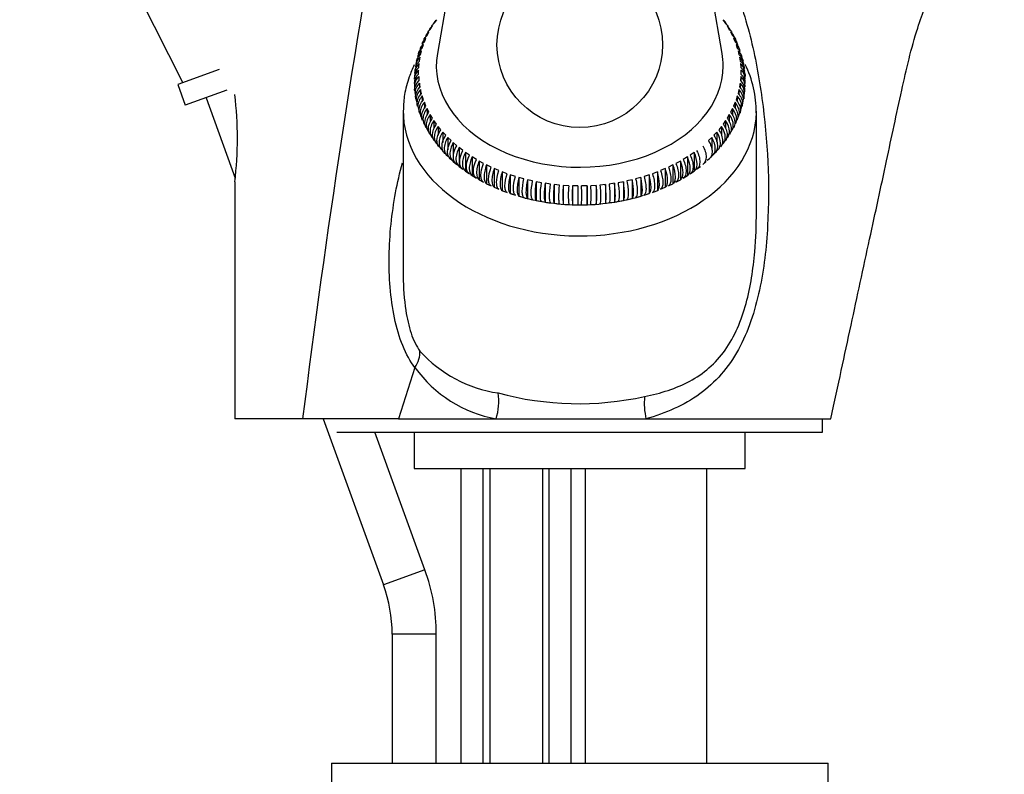
# Model space of a CAD drawing. Units: millimetres. Extents: x -346 to 1655, y 0 to 1381.
# Drawn here: x 916 to 1006, y 822 to 890 of the extents above; entities that cross this region are included whole.
import ezdxf
from ezdxf import colors
from ezdxf.entities.mleader import LeaderData, LeaderLine
from ezdxf.math import Vec2, Vec3

# ---------------------------------------------------------------- set-up
doc = ezdxf.new("R2010")
doc.units = ezdxf.units.MM
doc.layers.add('DV5_Défaut', color=7, linetype='Continuous')
doc.layers.add('Défaut', color=7, linetype='Continuous')

# ---------------------------------------------------------------- blocks, each defined once
blk = doc.blocks.new('_DOT')
at = {"color": 0}
blk.add_line((0, 0), (-1, 0), dxfattribs=at)
at = {"color": 0, "const_width": 0.333}
blk.add_lwpolyline([(-0.1665, 0, 1), (0.1665, 0, 1)], format="xyb", close=True, dxfattribs=at)
blk = doc.blocks.new('SE4')
at = {"layer": 'DV5_Défaut', "color": 7, "linetype": 'Continuous'}
for p, q in [((920.82, 904.894), (931.27, 884.222)), ((956.275, 898.047), (954.32, 886.876)), ((980.125, 886.876), (978.171, 898.047)), ((954.013, 889.578), (954.233, 889.895)), ((954.242, 889.92), (954.068, 889.688)), ((980.389, 889.693), (980.207, 889.921)), ((980.212, 889.895), (980.433, 889.578)), ((953.452, 888.75), (953.322, 888.495)), ((953.39, 888.484), (953.558, 888.817)), ((953.816, 889.35), (953.641, 889.116)), ((953.679, 889.037), (953.874, 889.363)), ((980.572, 889.363), (980.766, 889.037)), ((980.785, 889.107), (980.645, 889.355)), ((980.888, 888.817), (981.056, 888.484)), ((981.129, 888.495), (980.987, 888.747)), ((952.948, 887.348), (953.061, 887.692)), ((953.134, 888.129), (953.003, 887.871)), ((953.146, 887.921), (953.287, 888.26)), ((981.159, 888.26), (981.3, 887.921)), ((981.385, 887.692), (981.498, 887.348)), ((952.636, 886.839), (952.553, 886.566)), ((952.836, 887.498), (952.753, 887.226)), ((952.796, 886.768), (952.882, 887.117)), ((981.564, 887.117), (981.649, 886.768)), ((981.686, 887.224), (981.59, 887.493)), ((981.918, 886.572), (981.822, 886.842)), ((952.635, 885.595), (952.663, 885.948)), ((952.692, 886.183), (952.749, 886.534)), ((981.697, 886.534), (981.754, 886.183)), ((981.782, 885.948), (981.811, 885.595)), ((982.044, 885.896), (981.998, 886.176)), ((934.559, 885.419), (930.8, 884.051)), ((952.337, 885.5), (952.305, 885.217)), ((952.625, 885.005), (952.625, 885.359)), ((981.821, 885.359), (981.821, 885.005)), ((982.157, 885.218), (982.11, 885.499)), ((952.261, 884.818), (952.23, 884.535)), ((952.25, 884.135), (952.271, 883.849)), ((952.663, 884.416), (952.635, 884.769)), ((952.635, 884.769), (952.635, 884.379)), ((952.749, 883.83), (952.692, 884.181)), ((952.692, 884.181), (952.692, 883.752)), ((981.754, 884.181), (981.697, 883.83)), ((981.754, 884.181), (981.754, 883.746)), ((981.811, 884.769), (981.782, 884.416)), ((981.811, 884.769), (981.811, 884.376)), ((982.179, 883.848), (982.184, 884.133)), ((982.192, 884.534), (982.197, 884.818)), ((930.8, 884.051), (931.484, 882.171)), ((935.243, 883.539), (931.484, 882.171)), ((952.301, 883.45), (952.322, 883.166)), ((952.882, 883.248), (952.796, 883.596)), ((952.796, 883.596), (952.796, 883.127)), ((981.649, 883.596), (981.564, 883.248)), ((981.649, 883.596), (981.649, 883.118)), ((933.364, 882.855), (936.015, 875.571)), ((952.381, 882.768), (952.453, 882.492)), ((953.061, 882.672), (952.948, 883.016)), ((952.948, 883.016), (952.948, 882.505)), ((953.287, 882.104), (953.146, 882.444)), ((953.146, 882.444), (953.146, 881.888)), ((981.3, 882.444), (981.159, 882.104)), ((981.3, 882.444), (981.3, 881.873)), ((981.498, 883.016), (981.385, 882.672)), ((981.498, 883.016), (981.498, 882.494)), ((981.985, 882.493), (982.043, 882.772)), ((951.224, 881.642), (951.224, 867.044)), ((952.555, 882.101), (952.627, 881.826)), ((953.558, 881.547), (953.39, 881.88)), ((953.39, 881.88), (953.39, 881.277)), ((981.056, 881.88), (980.888, 881.547)), ((981.056, 881.88), (981.056, 881.259)), ((981.585, 881.176), (981.692, 881.441)), ((981.846, 881.821), (981.903, 882.099)), ((983.222, 872.518), (983.222, 881.642)), ((953.014, 880.799), (953.134, 880.538)), ((953.874, 881.001), (953.679, 881.327)), ((953.679, 881.327), (953.679, 880.673)), ((954.233, 880.469), (954.013, 880.786)), ((954.013, 880.786), (954.013, 880.079)), ((980.433, 880.786), (980.212, 880.469)), ((980.433, 880.786), (980.433, 880.055)), ((980.766, 881.327), (980.572, 881.001)), ((980.766, 881.327), (980.766, 880.653)), ((981.323, 880.533), (981.431, 880.798)), ((954.635, 879.953), (954.389, 880.26)), ((954.389, 880.26), (954.389, 879.458)), ((955.078, 879.453), (954.807, 879.75)), ((954.807, 879.75), (954.807, 878.797)), ((979.638, 879.75), (979.368, 879.453)), ((979.638, 879.75), (979.638, 878.835)), ((980.057, 880.26), (979.811, 879.953)), ((980.057, 880.26), (980.057, 879.466)), ((980.993, 879.918), (981.147, 880.165)), ((953.665, 879.562), (953.828, 879.322)), ((954.061, 878.976), (954.222, 878.738)), ((955.56, 878.972), (955.266, 879.258)), ((955.266, 879.258), (955.266, 878.142)), ((956.08, 878.511), (955.764, 878.785)), ((955.764, 878.785), (955.764, 877.088)), ((979.18, 879.258), (978.886, 878.972)), ((979.18, 879.258), (979.18, 878.112)), ((980.619, 879.322), (980.772, 879.566)), ((956.637, 878.072), (956.299, 878.333)), ((956.299, 878.333), (956.299, 876.636)), ((957.228, 877.657), (956.87, 877.903)), ((956.87, 877.903), (956.87, 876.206)), ((977.576, 877.903), (977.217, 877.657)), ((977.576, 877.903), (977.576, 876.206)), ((979.277, 877.657), (979.468, 877.875)), ((955.764, 877.088), (956.08, 876.814)), ((957.852, 877.265), (957.474, 877.497)), ((957.474, 877.497), (957.474, 875.8)), ((958.507, 876.9), (958.111, 877.116)), ((958.111, 877.116), (958.111, 875.419)), ((976.335, 877.116), (975.939, 876.9)), ((976.335, 877.116), (976.335, 875.419)), ((976.971, 877.497), (976.593, 877.265)), ((976.971, 877.497), (976.971, 875.8)), ((978.365, 876.814), (978.682, 877.088)), ((978.778, 877.197), (978.965, 877.355)), ((956.299, 876.636), (956.637, 876.375)), ((956.87, 876.206), (957.228, 875.959)), ((959.19, 876.562), (958.777, 876.761)), ((958.777, 876.761), (958.777, 875.064)), ((959.899, 876.252), (959.471, 876.434)), ((959.471, 876.434), (959.471, 874.737)), ((960.632, 875.97), (960.189, 876.135)), ((960.189, 876.135), (960.189, 874.438)), ((974.256, 876.135), (973.814, 875.97)), ((974.256, 876.135), (974.256, 874.438)), ((974.975, 876.434), (974.547, 876.252)), ((974.975, 876.434), (974.975, 874.737)), ((975.669, 876.761), (975.256, 876.562)), ((975.669, 876.761), (975.669, 875.064)), ((977.217, 875.959), (977.576, 876.206)), ((977.809, 876.375), (978.147, 876.636)), ((935.973, 875.248), (935.973, 853.744)), ((957.474, 875.8), (957.852, 875.568)), ((958.111, 875.419), (958.507, 875.203)), ((961.386, 875.719), (960.931, 875.866)), ((960.931, 875.866), (960.931, 874.169)), ((962.16, 875.499), (961.694, 875.627)), ((961.694, 875.627), (961.694, 873.93)), ((962.95, 875.311), (962.474, 875.42)), ((962.474, 875.42), (962.474, 873.723)), ((963.754, 875.154), (963.27, 875.244)), ((963.27, 875.244), (963.27, 873.547)), ((971.176, 875.244), (970.692, 875.154)), ((971.176, 875.244), (971.176, 873.547)), ((971.972, 875.42), (971.496, 875.311)), ((971.972, 875.42), (971.972, 873.723)), ((972.752, 875.627), (972.286, 875.499)), ((972.752, 875.627), (972.752, 873.93)), ((973.514, 875.866), (973.06, 875.719)), ((973.514, 875.866), (973.514, 874.169)), ((975.939, 875.203), (976.335, 875.419)), ((976.593, 875.568), (976.971, 875.8)), ((958.777, 875.064), (959.19, 874.864)), ((959.471, 874.737), (959.899, 874.554)), ((960.101, 874.479), (960.237, 874.418)), ((960.189, 874.438), (960.632, 874.273)), ((964.569, 875.031), (964.079, 875.101)), ((964.079, 875.101), (964.079, 873.403)), ((965.393, 874.94), (964.898, 874.99)), ((964.898, 874.99), (964.898, 873.293)), ((966.223, 874.883), (965.725, 874.913)), ((965.725, 874.913), (965.725, 873.216)), ((967.056, 874.859), (966.556, 874.869)), ((966.556, 874.869), (966.556, 873.172)), ((967.89, 874.869), (967.39, 874.859)), ((967.89, 874.869), (967.89, 873.172)), ((968.721, 874.913), (968.223, 874.883)), ((968.721, 874.913), (968.721, 873.216)), ((969.548, 874.99), (969.053, 874.94)), ((969.548, 874.99), (969.548, 873.293)), ((970.367, 875.101), (969.877, 875.031)), ((970.367, 875.101), (970.367, 873.403)), ((973.814, 874.273), (974.256, 874.438)), ((974.054, 874.369), (974.208, 874.421)), ((974.547, 874.554), (974.975, 874.737)), ((975.256, 874.864), (975.669, 875.064)), ((960.931, 874.169), (961.386, 874.022)), ((960.992, 874.167), (961.149, 874.117)), ((961.694, 873.93), (962.16, 873.802)), ((961.753, 873.923), (962.21, 873.776)), ((962.474, 873.723), (962.95, 873.613)), ((962.523, 873.712), (963.005, 873.613)), ((963.005, 873.613), (963.321, 873.549)), ((963.27, 873.547), (963.754, 873.457)), ((963.321, 873.549), (963.803, 873.45)), ((963.803, 873.45), (964.116, 873.386)), ((964.079, 873.403), (964.569, 873.333)), ((969.877, 873.333), (970.367, 873.403)), ((969.992, 873.349), (970.332, 873.385)), ((970.645, 873.444), (971.124, 873.547)), ((970.692, 873.457), (971.176, 873.547)), ((971.124, 873.547), (971.439, 873.614)), ((971.439, 873.614), (971.92, 873.718)), ((971.496, 873.613), (971.972, 873.723)), ((971.92, 873.718), (972.233, 873.785)), ((972.286, 873.802), (972.752, 873.93)), ((972.695, 873.917), (972.995, 874.017)), ((973.06, 874.022), (973.514, 874.169)), ((973.297, 874.117), (973.452, 874.169)), ((964.898, 873.293), (965.393, 873.243)), ((965.725, 873.216), (966.223, 873.185)), ((966.556, 873.172), (967.056, 873.162)), ((967.39, 873.162), (967.89, 873.172)), ((968.223, 873.185), (968.721, 873.216)), ((969.053, 873.243), (969.548, 873.293)), ((952.293, 858.394), (950.808, 853.744)), ((942.11, 853.744), (935.973, 853.744)), ((950.807, 853.744), (942.11, 853.744)), ((943.96, 853.744), (949.439, 838.69)), ((950.807, 853.744), (959.645, 853.744)), ((959.645, 853.744), (973.221, 853.744)), ((973.221, 853.744), (989.973, 853.744)), ((989.223, 852.528), (989.223, 853.744)), ((945.223, 852.528), (989.223, 852.528)), ((953.198, 840.058), (948.659, 852.528)), ((952.223, 852.528), (952.223, 849.244)), ((982.223, 849.244), (982.223, 852.528)), ((952.223, 849.244), (982.223, 849.244)), ((956.454, 849.244), (956.454, 822.528)), ((958.454, 849.244), (958.454, 822.528)), ((959.069, 849.244), (959.069, 822.528)), ((963.839, 849.244), (963.839, 822.528)), ((964.454, 822.528), (964.454, 849.244)), ((966.454, 822.528), (966.454, 849.244)), ((967.721, 849.244), (967.721, 822.528)), ((978.721, 822.528), (978.721, 849.244)), ((953.198, 840.058), (949.439, 838.69)), ((954.223, 834.244), (950.223, 834.244)), ((950.223, 834.244), (950.223, 822.528)), ((954.223, 822.528), (954.223, 834.244)), ((944.723, 822.528), (989.723, 822.528)), ((944.723, 822.528), (944.723, 820.528)), ((989.723, 820.528), (989.723, 822.528))]:
    blk.add_line(p, q, dxfattribs=at)
blk.add_circle((967.223, 887.653), 7.5, dxfattribs=at)
for centre, radius, start, end in [((1882.456, 735.993), 947.689, 169.790034, 172.862542), ((980.623, 887.644), 0.862, 15.56439, 34.782), ((953.171, 885.891), 0.79, 158.61244, 179.4872), ((981.069, 885.099), 1.109, 6.23559, 49.93189), ((973.599, 881.592), 9.612, 359.45633, 26.47725), ((953.332, 884.157), 1.105, 129.80215, 181.0721), ((953.336, 884.51), 1.107, 129.93761, 178.7785), ((953.348, 884.746), 1.109, 130.06811, 176.09855), ((981.113, 884.51), 1.105, 1.32501, 50.19785), ((981.11, 884.157), 1.107, 358.78165, 50.06239), ((953.348, 883.921), 1.109, 130.06811, 199.20018), ((981.069, 883.568), 1.109, 353.8451, 49.93189), ((981.216, 883.46), 0.955, 342.02551, 359.2805), ((901.747, 879.185), 34.454, 353.40726, 6.59065), ((954.039, 881.846), 1.373, 197.3965, 209.49118), ((954.477, 880.582), 1.244, 199.50996, 212.71914), ((979.594, 879.381), 0.904, 314.3896, 332.91531), ((956.499, 878.328), 1.419, 223.55712, 235.64249), ((961.471, 877.314), 3.149, 246.92963, 249.82641), ((976.129, 874.064), 10.439, 175.33705, 184.66295), ((974.494, 874.034), 8.315, 174.14167, 185.85833), ((997.768, 874.021), 31.224, 178.44251, 181.55749), ((991.853, 874.011), 24.812, 178.03987, 181.96013), ((936.177, 874.011), 31.224, 358.44251, 1.55749), ((943.092, 874.021), 24.812, 358.03987, 1.96013), ((957.818, 874.034), 10.439, 355.33705, 4.66295), ((960.45, 874.064), 8.315, 354.14167, 5.85833), ((973.956, 875.367), 0.98, 284.93473, 293.77606), ((964.448, 883.861), 10.33, 257.48921, 259.26272), ((964.603, 875.613), 2.279, 257.65073, 268.05106), ((970.16, 875.161), 1.785, 275.54379, 285.7563), ((971.849, 876.004), 2.251, 279.82064, 292.05418), ((967.246, 892.36), 19.219, 261.86199, 269.92974), ((967.273, 891.063), 17.921, 269.83855, 278.72649), ((961.506, 867.746), 11.77, 221.8577, 261.82841), ((961.804, 865.293), 11.75, 215.95737, 259.41455), ((954.206, 855.363), 5.675, 343.42411, 7.42378), ((967.13, 883.044), 27.919, 254.84883, 282.32578), ((980.061, 855.202), 6.994, 175.35208, 192.03839), ((937.223, 834.244), 17, 0, 20), ((937.223, 834.244), 13, 0, 20)]:
    blk.add_arc(centre, radius, start, end, dxfattribs=at)
for centre, major_axis, ratio, start_param, end_param in [((967.223, 885.748), (13.001, 0), 0.707107, 3.018497, 6.283185), ((967.223, 885.748), (13.001, 0), 0.707107, 0, 0.123095), ((967.223, 881.642), (-15.999, 0), 0.707107, -0.008191, 3.130373), ((967.223, 881.642), (-15.999, 0), 0.707107, 3.130373, 3.141593), ((950.024, 858.991), (2.42, 1.774), 0.697877, 5.22699, 5.850245)]:
    blk.add_ellipse(centre, major_axis=major_axis, ratio=ratio, start_param=start_param, end_param=end_param, dxfattribs=at)
for points, knots in [([(989.973, 853.744), (990.645, 856.859), (991.729, 861.886), (993.44, 869.832), (994.97, 876.894), (996.327, 883.298), (997.568, 888.726), (999.265, 893.065), (1000.975, 896.48), (1003.04, 899.839), (1005.558, 903.163), (1008.962, 906.744), (1012.97, 910.05), (1017.643, 912.961), (1021.58, 914.74), (1024.751, 915.841), (1027.244, 916.553), (1030.294, 917.204), (1033.934, 917.676), (1038.16, 917.814), (1042.898, 917.45), (1048.232, 916.403), (1051.474, 915.192), (1053.481, 914.42)], [0, 0, 0, 0, 0.08281, 0.158796, 0.227958, 0.290296, 0.345775, 0.386803, 0.423099, 0.454832, 0.499375, 0.541988, 0.595789, 0.647391, 0.698924, 0.718848, 0.743294, 0.772982, 0.80791, 0.848077, 0.893479, 0.944119, 1, 1, 1, 1]), ([(980.742, 893.934), (981.588, 892.159), (982.179, 890.308), (983.122, 886.583), (983.468, 884.695), (984.254, 878.967), (984.452, 875.115), (984.132, 869.297), (983.908, 867.33), (983.093, 863.526), (982.486, 861.655), (981.148, 859.219), (980.622, 858.456), (979.45, 857.114), (978.802, 856.525), (976.656, 854.969), (975.008, 854.241), (973.221, 853.744)], [0, 0, 0, 0, 0.125, 0.125, 0.25, 0.25, 0.5, 0.5, 0.625, 0.625, 0.75, 0.75, 0.8125, 0.8125, 0.875, 0.875, 1, 1, 1, 1]), ([(954.233, 889.895), (954.117, 889.813), (954.028, 889.71), (953.954, 889.563), (953.944, 889.538), (953.934, 889.513)], [0, 0, 0, 0, 0.836697, 0.836697, 1, 1, 1, 1]), ([(953.558, 888.817), (953.436, 888.726), (953.342, 888.616), (953.214, 888.359), (953.181, 888.217), (953.181, 888.05), (953.181, 888.035), (953.182, 888.02)], [0, 0, 0, 0, 0.476723, 0.476723, 0.953446, 0.953446, 1, 1, 1, 1]), ([(953.874, 889.363), (953.754, 889.276), (953.663, 889.17), (953.581, 889.007), (953.565, 888.968), (953.552, 888.928)], [0, 0, 0, 0, 0.771625, 0.771625, 1, 1, 1, 1]), ([(953.061, 887.692), (952.935, 887.591), (952.838, 887.473), (952.755, 887.305), (952.74, 887.27), (952.727, 887.234)], [0, 0, 0, 0, 0.7965429, 0.7965429, 1, 1, 1, 1]), ([(953.287, 888.26), (953.162, 888.163), (953.067, 888.049), (952.969, 887.853), (952.944, 887.785), (952.928, 887.714)], [0, 0, 0, 0, 0.668057, 0.668057, 1, 1, 1, 1]), ([(981.056, 888.484), (981.178, 888.393), (981.271, 888.283), (981.338, 888.15), (981.34, 888.146), (981.342, 888.142)], [0, 0, 0, 0, 0.96945, 0.96945, 1, 1, 1, 1]), ([(952.882, 887.117), (952.754, 887.01), (952.656, 886.888), (952.56, 886.694), (952.538, 886.635), (952.521, 886.574)], [0, 0, 0, 0, 0.703417, 0.703417, 1, 1, 1, 1]), ([(981.649, 886.768), (981.777, 886.661), (981.875, 886.54), (981.978, 886.332), (982.004, 886.258), (982.02, 886.182)], [0, 0, 0, 0, 0.65664, 0.65664, 1, 1, 1, 1]), ([(952.663, 885.948), (952.533, 885.831), (952.435, 885.701), (952.298, 885.417), (952.264, 885.269), (952.264, 885.073), (952.266, 885.03), (952.272, 884.987)], [0, 0, 0, 0, 0.437939, 0.437939, 0.875878, 0.875878, 1, 1, 1, 1]), ([(952.749, 886.534), (952.62, 886.422), (952.521, 886.297), (952.385, 886.018), (952.351, 885.871), (952.351, 885.693), (952.352, 885.666), (952.354, 885.64)], [0, 0, 0, 0, 0.460207, 0.460207, 0.920415, 0.920415, 1, 1, 1, 1]), ([(981.754, 886.183), (981.883, 886.071), (981.981, 885.946), (982.097, 885.709), (982.128, 885.608), (982.142, 885.504)], [0, 0, 0, 0, 0.589132, 0.589132, 1, 1, 1, 1]), ([(952.233, 885.831), (952.056, 885.477), (951.681, 884.599), (951.304, 883.2), (951.26, 882.258), (951.242, 881.747)], [0, 0, 0, 0, 0.276081, 0.668042, 1, 1, 1, 1]), ([(981.811, 885.595), (981.941, 885.478), (982.04, 885.348), (982.168, 885.081), (982.201, 884.952), (982.209, 884.819)], [0, 0, 0, 0, 0.5326456, 0.5326456, 1, 1, 1, 1]), ([(952.269, 883.446), (952.265, 883.481), (952.264, 883.516), (952.263, 883.855), (952.404, 884.161), (952.663, 884.416)], [0, 0, 0, 0, 0.103011, 0.103011, 1, 1, 1, 1]), ([(952.692, 884.181), (952.563, 884.048), (952.464, 883.907), (952.328, 883.606), (952.294, 883.453), (952.294, 883.255), (952.297, 883.209), (952.304, 883.163)], [0, 0, 0, 0, 0.433817, 0.433817, 0.867634, 0.867634, 1, 1, 1, 1]), ([(982.142, 883.164), (982.148, 883.208), (982.151, 883.254), (982.152, 883.604), (982.012, 883.915), (981.754, 884.181)], [0, 0, 0, 0, 0.130588, 0.130588, 1, 1, 1, 1]), ([(982.209, 883.846), (982.21, 883.865), (982.211, 883.884), (982.211, 884.208), (982.07, 884.514), (981.811, 884.769)], [0, 0, 0, 0, 0.059414, 0.059414, 1, 1, 1, 1]), ([(952.368, 882.767), (952.357, 882.826), (952.351, 882.887), (952.351, 883.253), (952.491, 883.564), (952.749, 883.83)], [0, 0, 0, 0, 0.167757, 0.167757, 1, 1, 1, 1]), ([(952.796, 883.596), (952.668, 883.458), (952.571, 883.313), (952.436, 883.006), (952.402, 882.853), (952.402, 882.627), (952.41, 882.555), (952.425, 882.485)], [0, 0, 0, 0, 0.403175, 0.403175, 0.80635, 0.80635, 1, 1, 1, 1]), ([(952.521, 882.093), (952.499, 882.176), (952.487, 882.262), (952.487, 882.655), (952.626, 882.972), (952.882, 883.248)], [0, 0, 0, 0, 0.224454, 0.224454, 1, 1, 1, 1]), ([(981.564, 883.248), (981.692, 883.11), (981.79, 882.964), (981.924, 882.658), (981.958, 882.504), (981.959, 882.264), (981.947, 882.177), (981.924, 882.094)], [0, 0, 0, 0, 0.387637, 0.387637, 0.775274, 0.775274, 1, 1, 1, 1]), ([(982.02, 882.485), (982.036, 882.554), (982.044, 882.625), (982.044, 883.003), (981.905, 883.32), (981.649, 883.596)], [0, 0, 0, 0, 0.193053, 0.193053, 1, 1, 1, 1]), ([(981.697, 883.83), (981.826, 883.697), (981.924, 883.555), (982.06, 883.255), (982.094, 883.102), (982.095, 882.887), (982.089, 882.826), (982.077, 882.765)], [0, 0, 0, 0, 0.414911, 0.414911, 0.829822, 0.829822, 1, 1, 1, 1]), ([(952.948, 883.016), (952.821, 882.873), (952.725, 882.724), (952.592, 882.412), (952.558, 882.257), (952.558, 881.917), (952.61, 881.739), (952.709, 881.583)], [0, 0, 0, 0, 0.309298, 0.309298, 0.618595, 0.618595, 1, 1, 1, 1]), ([(952.727, 881.433), (952.69, 881.537), (952.671, 881.645), (952.671, 882.063), (952.808, 882.386), (953.061, 882.672)], [0, 0, 0, 0, 0.270741, 0.270741, 1, 1, 1, 1]), ([(953.146, 882.444), (953.021, 882.295), (952.926, 882.142), (952.795, 881.825), (952.762, 881.669), (952.762, 881.31), (952.824, 881.118), (952.941, 880.956)], [0, 0, 0, 0, 0.298092, 0.298092, 0.596184, 0.596184, 1, 1, 1, 1]), ([(981.619, 881.164), (981.662, 881.274), (981.684, 881.391), (981.684, 881.819), (981.549, 882.147), (981.3, 882.444)], [0, 0, 0, 0, 0.288465, 0.288465, 1, 1, 1, 1]), ([(981.385, 882.672), (981.511, 882.529), (981.608, 882.379), (981.741, 882.068), (981.774, 881.913), (981.774, 881.646), (981.755, 881.536), (981.718, 881.432)], [0, 0, 0, 0, 0.363897, 0.363897, 0.727794, 0.727794, 1, 1, 1, 1]), ([(981.846, 881.819), (981.874, 881.91), (981.887, 882.004), (981.888, 882.407), (981.751, 882.73), (981.498, 883.016)], [0, 0, 0, 0, 0.243931, 0.243931, 1, 1, 1, 1]), ([(952.983, 880.788), (952.93, 880.908), (952.903, 881.038), (952.903, 881.48), (953.038, 881.808), (953.287, 882.104)], [0, 0, 0, 0, 0.31067, 0.31067, 1, 1, 1, 1]), ([(953.39, 881.88), (953.268, 881.727), (953.174, 881.569), (953.046, 881.247), (953.013, 881.089), (953.013, 880.71), (953.086, 880.504), (953.225, 880.338)], [0, 0, 0, 0, 0.286583, 0.286583, 0.573166, 0.573166, 1, 1, 1, 1]), ([(953.289, 880.158), (953.286, 880.165), (953.282, 880.172), (953.214, 880.308), (953.181, 880.45), (953.181, 880.907), (953.313, 881.24), (953.558, 881.547)], [0, 0, 0, 0, 0.018798, 0.018798, 0.345866, 0.345866, 1, 1, 1, 1]), ([(980.888, 881.547), (981.01, 881.394), (981.103, 881.236), (981.232, 880.914), (981.264, 880.756), (981.265, 880.443), (981.228, 880.293), (981.157, 880.16)], [0, 0, 0, 0, 0.327129, 0.327129, 0.654259, 0.654259, 1, 1, 1, 1]), ([(981.341, 880.523), (981.402, 880.649), (981.432, 880.787), (981.433, 881.24), (981.3, 881.573), (981.056, 881.88)], [0, 0, 0, 0, 0.3272606, 0.3272606, 1, 1, 1, 1]), ([(981.159, 882.104), (981.283, 881.956), (981.378, 881.803), (981.51, 881.486), (981.543, 881.329), (981.543, 881.039), (981.515, 880.907), (981.461, 880.786)], [0, 0, 0, 0, 0.343739, 0.343739, 0.687478, 0.687478, 1, 1, 1, 1]), ([(953.679, 881.327), (953.56, 881.169), (953.468, 881.008), (953.342, 880.681), (953.311, 880.521), (953.31, 880.122), (953.396, 879.903), (953.556, 879.736)], [0, 0, 0, 0, 0.27594, 0.27594, 0.551879, 0.551879, 1, 1, 1, 1]), ([(953.642, 879.548), (953.627, 879.572), (953.613, 879.597), (953.537, 879.749), (953.505, 879.889), (953.505, 880.346), (953.635, 880.685), (953.874, 881.001)], [0, 0, 0, 0, 0.064144, 0.064144, 0.376096, 0.376096, 1, 1, 1, 1]), ([(954.013, 880.786), (953.896, 880.624), (953.807, 880.459), (953.684, 880.127), (953.654, 879.966), (953.653, 879.545), (953.751, 879.314), (953.934, 879.151)], [0, 0, 0, 0, 0.265694, 0.265694, 0.531388, 0.531388, 1, 1, 1, 1]), ([(980.499, 879.14), (980.584, 879.213), (980.651, 879.298), (980.761, 879.521), (980.792, 879.66), (980.792, 880.117), (980.666, 880.461), (980.433, 880.786)], [0, 0, 0, 0, 0.210762, 0.210762, 0.473841, 0.473841, 1, 1, 1, 1]), ([(980.572, 881.001), (980.691, 880.843), (980.783, 880.682), (980.909, 880.355), (980.94, 880.196), (980.941, 879.858), (980.893, 879.688), (980.801, 879.545)], [0, 0, 0, 0, 0.310727, 0.310727, 0.621453, 0.621453, 1, 1, 1, 1]), ([(980.89, 879.736), (980.951, 879.799), (981.001, 879.87), (981.103, 880.075), (981.135, 880.215), (981.135, 880.672), (981.006, 881.011), (980.766, 881.327)], [0, 0, 0, 0, 0.171773, 0.171773, 0.447849, 0.447849, 1, 1, 1, 1]), ([(954.039, 878.96), (954.012, 878.998), (953.987, 879.038), (953.905, 879.203), (953.874, 879.342), (953.874, 879.799), (954, 880.143), (954.233, 880.469)], [0, 0, 0, 0, 0.102455, 0.102455, 0.401637, 0.401637, 1, 1, 1, 1]), ([(954.389, 880.26), (954.276, 880.093), (954.19, 879.925), (954.071, 879.588), (954.041, 879.426), (954.04, 878.969), (954.163, 878.718), (954.389, 878.563)], [0, 0, 0, 0, 0.25, 0.25, 0.5, 0.5, 1, 1, 1, 1]), ([(954.476, 878.398), (954.437, 878.445), (954.404, 878.496), (954.316, 878.674), (954.286, 878.811), (954.286, 879.268), (954.409, 879.617), (954.635, 879.953)], [0, 0, 0, 0, 0.1341228, 0.1341228, 0.4227485, 0.4227485, 1, 1, 1, 1]), ([(954.807, 879.75), (954.698, 879.578), (954.615, 879.407), (954.5, 879.065), (954.471, 878.902), (954.47, 878.445), (954.589, 878.199), (954.807, 878.053)], [0, 0, 0, 0, 0.25, 0.25, 0.5, 0.5, 1, 1, 1, 1]), ([(979.638, 878.053), (979.748, 878.126), (979.831, 878.222), (979.946, 878.459), (979.975, 878.595), (979.975, 879.052), (979.857, 879.406), (979.638, 879.75)], [0, 0, 0, 0, 0.25, 0.25, 0.5, 0.5, 1, 1, 1, 1]), ([(979.811, 879.953), (979.924, 879.785), (980.01, 879.617), (980.129, 879.28), (980.159, 879.118), (980.159, 878.741), (980.093, 878.545), (979.967, 878.396)], [0, 0, 0, 0, 0.287635, 0.287635, 0.575269, 0.575269, 1, 1, 1, 1]), ([(980.057, 878.563), (980.17, 878.64), (980.256, 878.74), (980.375, 878.982), (980.405, 879.119), (980.405, 879.576), (980.283, 879.925), (980.057, 880.26)], [0, 0, 0, 0, 0.25, 0.25, 0.5, 0.5, 1, 1, 1, 1]), ([(980.212, 880.469), (980.329, 880.306), (980.418, 880.142), (980.541, 879.809), (980.571, 879.649), (980.572, 879.293), (980.515, 879.111), (980.408, 878.963)], [0, 0, 0, 0, 0.2995591, 0.2995591, 0.5991181, 0.5991181, 1, 1, 1, 1]), ([(955.078, 877.756), (954.968, 877.828), (954.885, 877.924), (954.77, 878.161), (954.741, 878.298), (954.741, 878.755), (954.859, 879.109), (955.078, 879.453)], [0, 0, 0, 0, 0.25, 0.25, 0.5, 0.5, 1, 1, 1, 1]), ([(955.266, 879.258), (955.161, 879.082), (955.081, 878.907), (954.97, 878.56), (954.942, 878.396), (954.942, 877.939), (955.056, 877.698), (955.266, 877.561)], [0, 0, 0, 0, 0.25, 0.25, 0.5, 0.5, 1, 1, 1, 1]), ([(955.56, 877.275), (955.455, 877.343), (955.375, 877.436), (955.264, 877.668), (955.236, 877.804), (955.236, 878.261), (955.35, 878.619), (955.56, 878.972)], [0, 0, 0, 0, 0.25, 0.25, 0.5, 0.5, 1, 1, 1, 1]), ([(955.764, 878.785), (955.663, 878.604), (955.587, 878.426), (955.481, 878.076), (955.454, 877.91), (955.454, 877.453), (955.563, 877.216), (955.764, 877.088)], [0, 0, 0, 0, 0.25, 0.25, 0.5, 0.5, 1, 1, 1, 1]), ([(978.886, 878.972), (978.991, 878.796), (979.071, 878.621), (979.181, 878.274), (979.209, 878.11), (979.21, 877.689), (979.121, 877.47), (978.956, 877.328)], [0, 0, 0, 0, 0.265741, 0.265741, 0.531482, 0.531482, 1, 1, 1, 1]), ([(979.18, 877.561), (979.285, 877.629), (979.365, 877.722), (979.475, 877.954), (979.503, 878.09), (979.504, 878.547), (979.39, 878.905), (979.18, 879.258)], [0, 0, 0, 0, 0.25, 0.25, 0.5, 0.5, 1, 1, 1, 1]), ([(979.368, 879.453), (979.477, 879.281), (979.561, 879.109), (979.676, 878.767), (979.705, 878.605), (979.705, 878.147), (979.587, 877.901), (979.368, 877.756)], [0, 0, 0, 0, 0.25, 0.25, 0.5, 0.5, 1, 1, 1, 1]), ([(956.08, 876.814), (955.98, 876.878), (955.903, 876.968), (955.797, 877.196), (955.771, 877.33), (955.77, 877.787), (955.879, 878.15), (956.08, 878.511)], [0, 0, 0, 0, 0.25, 0.25, 0.5, 0.5, 1, 1, 1, 1]), ([(956.299, 878.333), (956.203, 878.148), (956.13, 877.967), (956.03, 877.612), (956.004, 877.446), (956.004, 876.989), (956.108, 876.756), (956.299, 876.636)], [0, 0, 0, 0, 0.25, 0.25, 0.5, 0.5, 1, 1, 1, 1]), ([(956.637, 876.375), (956.541, 876.435), (956.468, 876.522), (956.368, 876.746), (956.342, 876.879), (956.342, 877.336), (956.446, 877.703), (956.637, 878.072)], [0, 0, 0, 0, 0.25, 0.25, 0.5, 0.5, 1, 1, 1, 1]), ([(956.87, 877.903), (956.779, 877.715), (956.71, 877.531), (956.615, 877.172), (956.591, 877.005), (956.591, 876.548), (956.689, 876.319), (956.87, 876.206)], [0, 0, 0, 0, 0.25, 0.25, 0.5, 0.5, 1, 1, 1, 1]), ([(977.576, 876.206), (977.666, 876.262), (977.735, 876.346), (977.831, 876.566), (977.855, 876.698), (977.855, 877.155), (977.757, 877.526), (977.576, 877.903)], [0, 0, 0, 0, 0.25, 0.25, 0.5, 0.5, 1, 1, 1, 1]), ([(977.809, 878.072), (977.904, 877.888), (977.977, 877.707), (978.078, 877.352), (978.103, 877.186), (978.104, 876.729), (978, 876.496), (977.809, 876.375)], [0, 0, 0, 0, 0.25, 0.25, 0.5, 0.5, 1, 1, 1, 1]), ([(978.365, 878.511), (978.466, 878.331), (978.542, 878.153), (978.648, 877.802), (978.675, 877.637), (978.675, 877.18), (978.566, 876.943), (978.365, 876.814)], [0, 0, 0, 0, 0.25, 0.25, 0.5, 0.5, 1, 1, 1, 1]), ([(952.293, 858.394), (951.442, 859.489), (950.813, 861.116), (950.248, 863.793), (950.118, 864.731), (949.963, 866.61), (949.935, 867.56), (949.981, 870.428), (950.187, 872.364), (950.706, 875.158), (950.91, 876.063), (951.149, 876.961)], [0, 0, 0, 0, 0.286837, 0.286837, 0.430256, 0.430256, 0.573675, 0.573675, 0.860512, 0.860512, 1, 1, 1, 1]), ([(957.228, 875.959), (957.138, 876.016), (957.069, 876.099), (956.974, 876.32), (956.95, 876.452), (956.949, 876.909), (957.047, 877.28), (957.228, 877.657)], [0, 0, 0, 0, 0.25, 0.25, 0.5, 0.5, 1, 1, 1, 1]), ([(957.474, 877.497), (957.389, 877.305), (957.324, 877.119), (957.235, 876.756), (957.212, 876.588), (957.212, 876.131), (957.304, 875.906), (957.474, 875.8)], [0, 0, 0, 0, 0.25, 0.25, 0.5, 0.5, 1, 1, 1, 1]), ([(957.852, 875.568), (957.767, 875.621), (957.702, 875.702), (957.613, 875.918), (957.59, 876.05), (957.59, 876.506), (957.682, 876.882), (957.852, 877.265)], [0, 0, 0, 0, 0.25, 0.25, 0.5, 0.5, 1, 1, 1, 1]), ([(958.111, 877.116), (958.031, 876.921), (957.971, 876.732), (957.887, 876.366), (957.866, 876.197), (957.866, 875.739), (957.952, 875.518), (958.111, 875.419)], [0, 0, 0, 0, 0.25, 0.25, 0.5, 0.5, 1, 1, 1, 1]), ([(976.335, 875.419), (976.414, 875.468), (976.475, 875.547), (976.558, 875.76), (976.579, 875.89), (976.579, 876.347), (976.494, 876.726), (976.335, 877.116)], [0, 0, 0, 0, 0.25, 0.25, 0.5, 0.5, 1, 1, 1, 1]), ([(976.593, 877.265), (976.678, 877.074), (976.743, 876.887), (976.833, 876.524), (976.855, 876.356), (976.856, 875.899), (976.763, 875.674), (976.593, 875.568)], [0, 0, 0, 0, 0.25, 0.25, 0.5, 0.5, 1, 1, 1, 1]), ([(976.971, 875.8), (977.056, 875.853), (977.121, 875.933), (977.211, 876.15), (977.233, 876.281), (977.233, 876.738), (977.141, 877.113), (976.971, 877.497)], [0, 0, 0, 0, 0.25, 0.25, 0.5, 0.5, 1, 1, 1, 1]), ([(977.217, 877.657), (977.308, 877.468), (977.377, 877.284), (977.472, 876.926), (977.496, 876.758), (977.496, 876.301), (977.398, 876.072), (977.217, 875.959)], [0, 0, 0, 0, 0.25, 0.25, 0.5, 0.5, 1, 1, 1, 1]), ([(958.507, 875.203), (958.427, 875.252), (958.367, 875.331), (958.283, 875.544), (958.262, 875.674), (958.262, 876.131), (958.348, 876.51), (958.507, 876.9)], [0, 0, 0, 0, 0.25, 0.25, 0.5, 0.5, 1, 1, 1, 1]), ([(958.777, 876.761), (958.704, 876.563), (958.648, 876.372), (958.57, 876.002), (958.551, 875.832), (958.551, 875.375), (958.63, 875.157), (958.777, 875.064)], [0, 0, 0, 0, 0.25, 0.25, 0.5, 0.5, 1, 1, 1, 1]), ([(959.19, 874.864), (959.116, 874.911), (959.06, 874.987), (958.983, 875.197), (958.964, 875.326), (958.964, 875.783), (959.043, 876.165), (959.19, 876.562)], [0, 0, 0, 0, 0.25, 0.25, 0.5, 0.5, 1, 1, 1, 1]), ([(959.471, 876.434), (959.403, 876.233), (959.352, 876.039), (959.282, 875.667), (959.264, 875.496), (959.264, 875.039), (959.336, 874.824), (959.471, 874.737)], [0, 0, 0, 0, 0.25, 0.25, 0.5, 0.5, 1, 1, 1, 1]), ([(959.899, 874.554), (959.832, 874.598), (959.78, 874.672), (959.71, 874.878), (959.692, 875.007), (959.692, 875.464), (959.765, 875.849), (959.899, 876.252)], [0, 0, 0, 0, 0.25, 0.25, 0.5, 0.5, 1, 1, 1, 1]), ([(960.189, 876.135), (960.129, 875.932), (960.083, 875.736), (960.019, 875.361), (960.003, 875.19), (960.003, 874.733), (960.068, 874.52), (960.189, 874.438)], [0, 0, 0, 0, 0.25, 0.25, 0.5, 0.5, 1, 1, 1, 1]), ([(974.256, 874.438), (974.317, 874.479), (974.363, 874.551), (974.427, 874.755), (974.443, 874.883), (974.443, 875.34), (974.377, 875.728), (974.256, 876.135)], [0, 0, 0, 0, 0.25, 0.25, 0.5, 0.5, 1, 1, 1, 1]), ([(974.547, 876.252), (974.614, 876.05), (974.665, 875.857), (974.736, 875.484), (974.754, 875.314), (974.754, 874.857), (974.681, 874.642), (974.547, 874.554)], [0, 0, 0, 0, 0.25, 0.25, 0.5, 0.5, 1, 1, 1, 1]), ([(974.975, 874.737), (975.042, 874.781), (975.093, 874.854), (975.164, 875.061), (975.182, 875.19), (975.182, 875.647), (975.109, 876.032), (974.975, 876.434)], [0, 0, 0, 0, 0.25, 0.25, 0.5, 0.5, 1, 1, 1, 1]), ([(975.256, 876.562), (975.329, 876.364), (975.385, 876.172), (975.462, 875.803), (975.482, 875.633), (975.482, 875.176), (975.403, 874.958), (975.256, 874.864)], [0, 0, 0, 0, 0.25, 0.25, 0.5, 0.5, 1, 1, 1, 1]), ([(975.669, 875.064), (975.742, 875.111), (975.798, 875.186), (975.875, 875.396), (975.895, 875.526), (975.895, 875.983), (975.815, 876.365), (975.669, 876.761)], [0, 0, 0, 0, 0.25, 0.25, 0.5, 0.5, 1, 1, 1, 1]), ([(975.939, 876.9), (976.018, 876.705), (976.079, 876.516), (976.162, 876.15), (976.183, 875.981), (976.183, 875.523), (976.098, 875.302), (975.939, 875.203)], [0, 0, 0, 0, 0.25, 0.25, 0.5, 0.5, 1, 1, 1, 1]), ([(960.632, 874.273), (960.571, 874.314), (960.525, 874.386), (960.461, 874.59), (960.445, 874.718), (960.445, 875.175), (960.51, 875.563), (960.632, 875.97)], [0, 0, 0, 0, 0.25, 0.25, 0.5, 0.5, 1, 1, 1, 1]), ([(960.931, 875.866), (960.877, 875.66), (960.836, 875.463), (960.779, 875.085), (960.765, 874.914), (960.765, 874.456), (960.823, 874.247), (960.931, 874.169)], [0, 0, 0, 0, 0.25, 0.25, 0.5, 0.5, 1, 1, 1, 1]), ([(961.386, 874.022), (961.332, 874.061), (961.291, 874.131), (961.234, 874.333), (961.22, 874.46), (961.22, 874.917), (961.278, 875.307), (961.386, 875.719)], [0, 0, 0, 0, 0.25, 0.25, 0.5, 0.5, 1, 1, 1, 1]), ([(961.694, 875.627), (961.647, 875.419), (961.611, 875.221), (961.561, 874.841), (961.549, 874.668), (961.548, 874.211), (961.599, 874.004), (961.694, 873.93)], [0, 0, 0, 0, 0.25, 0.25, 0.5, 0.5, 1, 1, 1, 1]), ([(962.16, 873.802), (962.112, 873.839), (962.077, 873.907), (962.027, 874.107), (962.014, 874.234), (962.014, 874.69), (962.065, 875.083), (962.16, 875.499)], [0, 0, 0, 0, 0.25, 0.25, 0.5, 0.5, 1, 1, 1, 1]), ([(962.474, 875.42), (962.434, 875.21), (962.403, 875.01), (962.361, 874.628), (962.35, 874.455), (962.35, 873.998), (962.394, 873.793), (962.474, 873.723)], [0, 0, 0, 0, 0.25, 0.25, 0.5, 0.5, 1, 1, 1, 1]), ([(962.95, 873.613), (962.909, 873.648), (962.879, 873.715), (962.837, 873.913), (962.826, 874.04), (962.826, 874.496), (962.869, 874.891), (962.95, 875.311)], [0, 0, 0, 0, 0.25, 0.25, 0.5, 0.5, 1, 1, 1, 1]), ([(963.27, 875.244), (963.237, 875.033), (963.212, 874.831), (963.177, 874.448), (963.168, 874.275), (963.168, 873.818), (963.204, 873.614), (963.27, 873.547)], [0, 0, 0, 0, 0.25, 0.25, 0.5, 0.5, 1, 1, 1, 1]), ([(963.754, 873.457), (963.721, 873.49), (963.695, 873.556), (963.661, 873.753), (963.652, 873.879), (963.652, 874.335), (963.688, 874.732), (963.754, 875.154)], [0, 0, 0, 0, 0.25, 0.25, 0.5, 0.5, 1, 1, 1, 1]), ([(970.692, 875.154), (970.725, 874.943), (970.75, 874.742), (970.785, 874.358), (970.794, 874.185), (970.794, 873.728), (970.758, 873.524), (970.692, 873.457)], [0, 0, 0, 0, 0.25, 0.25, 0.5, 0.5, 1, 1, 1, 1]), ([(971.176, 873.547), (971.209, 873.58), (971.234, 873.646), (971.269, 873.842), (971.277, 873.969), (971.277, 874.425), (971.242, 874.822), (971.176, 875.244)], [0, 0, 0, 0, 0.25, 0.25, 0.5, 0.5, 1, 1, 1, 1]), ([(971.496, 875.311), (971.536, 875.101), (971.567, 874.901), (971.609, 874.519), (971.62, 874.346), (971.62, 873.889), (971.576, 873.683), (971.496, 873.613)], [0, 0, 0, 0, 0.25, 0.25, 0.5, 0.5, 1, 1, 1, 1]), ([(971.972, 873.723), (972.012, 873.758), (972.042, 873.825), (972.085, 874.022), (972.095, 874.149), (972.095, 874.606), (972.052, 875), (971.972, 875.42)], [0, 0, 0, 0, 0.25, 0.25, 0.5, 0.5, 1, 1, 1, 1]), ([(972.286, 875.499), (972.333, 875.291), (972.369, 875.092), (972.419, 874.713), (972.431, 874.54), (972.431, 874.083), (972.38, 873.876), (972.286, 873.802)], [0, 0, 0, 0, 0.25, 0.25, 0.5, 0.5, 1, 1, 1, 1]), ([(972.752, 873.93), (972.799, 873.967), (972.835, 874.035), (972.885, 874.235), (972.897, 874.362), (972.897, 874.819), (972.846, 875.211), (972.752, 875.627)], [0, 0, 0, 0, 0.25, 0.25, 0.5, 0.5, 1, 1, 1, 1]), ([(973.06, 875.719), (973.113, 875.513), (973.155, 875.316), (973.211, 874.938), (973.226, 874.767), (973.226, 874.309), (973.167, 874.1), (973.06, 874.022)], [0, 0, 0, 0, 0.25, 0.25, 0.5, 0.5, 1, 1, 1, 1]), ([(973.514, 874.169), (973.568, 874.208), (973.609, 874.278), (973.666, 874.479), (973.681, 874.607), (973.681, 875.064), (973.622, 875.454), (973.514, 875.866)], [0, 0, 0, 0, 0.25, 0.25, 0.5, 0.5, 1, 1, 1, 1]), ([(973.814, 875.97), (973.875, 875.767), (973.921, 875.571), (973.985, 875.196), (974.001, 875.025), (974.001, 874.568), (973.935, 874.355), (973.814, 874.273)], [0, 0, 0, 0, 0.25, 0.25, 0.5, 0.5, 1, 1, 1, 1]), ([(964.079, 875.101), (964.053, 874.888), (964.033, 874.686), (964.006, 874.302), (963.999, 874.128), (963.999, 873.671), (964.027, 873.468), (964.079, 873.403)], [0, 0, 0, 0, 0.25, 0.25, 0.5, 0.5, 1, 1, 1, 1]), ([(964.569, 873.333), (964.543, 873.366), (964.523, 873.431), (964.496, 873.625), (964.489, 873.751), (964.489, 874.208), (964.517, 874.606), (964.569, 875.031)], [0, 0, 0, 0, 0.25, 0.25, 0.5, 0.5, 1, 1, 1, 1]), ([(964.898, 874.99), (964.879, 874.777), (964.865, 874.574), (964.846, 874.189), (964.841, 874.015), (964.841, 873.558), (964.861, 873.356), (964.898, 873.293)], [0, 0, 0, 0, 0.25, 0.25, 0.5, 0.5, 1, 1, 1, 1]), ([(965.393, 873.243), (965.374, 873.274), (965.36, 873.338), (965.341, 873.532), (965.336, 873.658), (965.336, 874.115), (965.356, 874.513), (965.393, 874.94)], [0, 0, 0, 0, 0.25, 0.25, 0.5, 0.5, 1, 1, 1, 1]), ([(969.053, 874.94), (969.071, 874.727), (969.085, 874.524), (969.105, 874.138), (969.11, 873.965), (969.11, 873.507), (969.09, 873.306), (969.053, 873.243)], [0, 0, 0, 0, 0.25, 0.25, 0.5, 0.5, 1, 1, 1, 1]), ([(969.548, 873.293), (969.566, 873.324), (969.58, 873.389), (969.6, 873.583), (969.605, 873.708), (969.605, 874.165), (969.585, 874.564), (969.548, 874.99)], [0, 0, 0, 0, 0.25, 0.25, 0.5, 0.5, 1, 1, 1, 1]), ([(969.877, 875.031), (969.903, 874.818), (969.922, 874.616), (969.949, 874.231), (969.956, 874.058), (969.956, 873.601), (969.928, 873.398), (969.877, 873.333)], [0, 0, 0, 0, 0.25, 0.25, 0.5, 0.5, 1, 1, 1, 1]), ([(970.367, 873.403), (970.393, 873.436), (970.412, 873.501), (970.439, 873.696), (970.446, 873.822), (970.446, 874.278), (970.418, 874.676), (970.367, 875.101)], [0, 0, 0, 0, 0.25, 0.25, 0.5, 0.5, 1, 1, 1, 1]), ([(973.09, 855.769), (974.554, 856.061), (975.948, 856.501), (978.424, 857.837), (979.529, 858.766), (981.263, 861.204), (981.875, 862.686), (982.704, 865.746), (982.938, 867.323), (983.179, 870.117), (983.227, 871.324), (983.228, 872.521)], [0, 0, 0, 0, 0.209437, 0.209437, 0.418874, 0.418874, 0.628311, 0.628311, 0.837748, 0.837748, 1, 1, 1, 1]), ([(951.225, 866.681), (951.237, 865.628), (951.309, 864.577), (951.573, 862.853), (951.725, 862.164), (952.152, 860.881), (952.419, 860.322), (952.74, 859.892)], [0, 0, 0, 0, 0.4125894, 0.4125894, 0.7062947, 0.7062947, 1, 1, 1, 1])]:
    blk.add_open_spline(points, degree=3, knots=knots, dxfattribs=at)
for points in [[(953.8, 889.362), (953.856, 889.445), (953.927, 889.518), (954.013, 889.578)], [(980.506, 889.526), (980.447, 889.675), (980.347, 889.8), (980.212, 889.895)], [(980.433, 889.578), (980.521, 889.516), (980.592, 889.443), (980.649, 889.358)], [(953.428, 888.761), (953.489, 888.867), (953.574, 888.961), (953.679, 889.037)], [(980.893, 888.927), (980.836, 889.101), (980.727, 889.251), (980.572, 889.363)], [(980.766, 889.037), (980.871, 888.962), (980.954, 888.871), (981.015, 888.765)], [(981.233, 888.311), (981.181, 888.512), (981.063, 888.686), (980.888, 888.817)], [(952.942, 887.712), (952.998, 887.789), (953.066, 887.859), (953.146, 887.921)], [(953.104, 888.142), (953.168, 888.274), (953.264, 888.39), (953.39, 888.484)], [(981.534, 887.62), (981.502, 887.872), (981.372, 888.095), (981.159, 888.26)], [(981.3, 887.921), (981.387, 887.853), (981.459, 887.778), (981.517, 887.694)], [(981.766, 887.038), (981.732, 887.291), (981.601, 887.519), (981.385, 887.692)], [(952.425, 886.18), (952.474, 886.402), (952.601, 886.606), (952.796, 886.768)], [(952.601, 886.85), (952.66, 887.04), (952.777, 887.211), (952.948, 887.348)], [(981.498, 887.348), (981.575, 887.286), (981.641, 887.218), (981.696, 887.144)], [(981.925, 886.572), (981.869, 886.777), (981.746, 886.965), (981.564, 887.117)], [(952.334, 885.645), (952.393, 885.844), (952.514, 886.029), (952.692, 886.183)], [(982.077, 885.902), (982.032, 886.137), (981.902, 886.356), (981.697, 886.534)], [(951.223, 867.044), (951.223, 866.923), (951.224, 866.802), (951.225, 866.681)]]:
    blk.add_open_spline(points, degree=3, dxfattribs=at)

msp = doc.modelspace()

# ---------------------------------------------------------------- block references
at = {"layer": 'Défaut'}
msp.add_blockref('SE4', (0, 0), dxfattribs=at)

# ---------------------------------------------------------------- leaders
at = {"layer": 'Défaut', "color": 7, "linetype": 'Continuous'}
ml = msp.add_multileader_mtext('Standard', dxfattribs=at)
ml.set_content('{\\pxsm0.9;\\fSolid Edge ISO|b1||i0||c0|p34;\\W1.;04/08/2017\\P}', color=256)
ml.set_leader_properties()
ml.set_arrow_properties(name='DOT')
ml.build(insert=Vec2(0, 0))
ml.multileader.update_dxf_attribs({"leader_type": 0, "dogleg_length": 0, "arrow_head_size": 12})
ctx = ml.context
ctx.base_point, ctx.char_height, ctx.arrow_head_size, ctx.landing_gap_size = Vec3(1213.022, 1368.591), 12, 12, 4.2
notes = []
notes.append((ctx, [(0, (0, 0, 0), (0, 0), (1, 0), 1, [])]))
ctx.mtext.insert = Vec3(1215.022, 1374.711)
for ctx, leaders in notes:
    for number, flags, end, landing, length, lines in leaders:
        leader = LeaderData()
        leader.index, (leader.has_last_leader_line, leader.has_dogleg_vector, leader.attachment_direction) = number, flags
        leader.last_leader_point, leader.dogleg_vector, leader.dogleg_length = Vec3(end), Vec3(landing), length
        for number, points, colour, breaks in lines:
            line = LeaderLine()
            line.index, line.vertices, line.color, line.breaks = number, Vec3.list(points), colors.encode_raw_color(colour), breaks
            leader.lines.append(line)
        ctx.leaders.append(leader)

doc.saveas('drawing.dxf')
